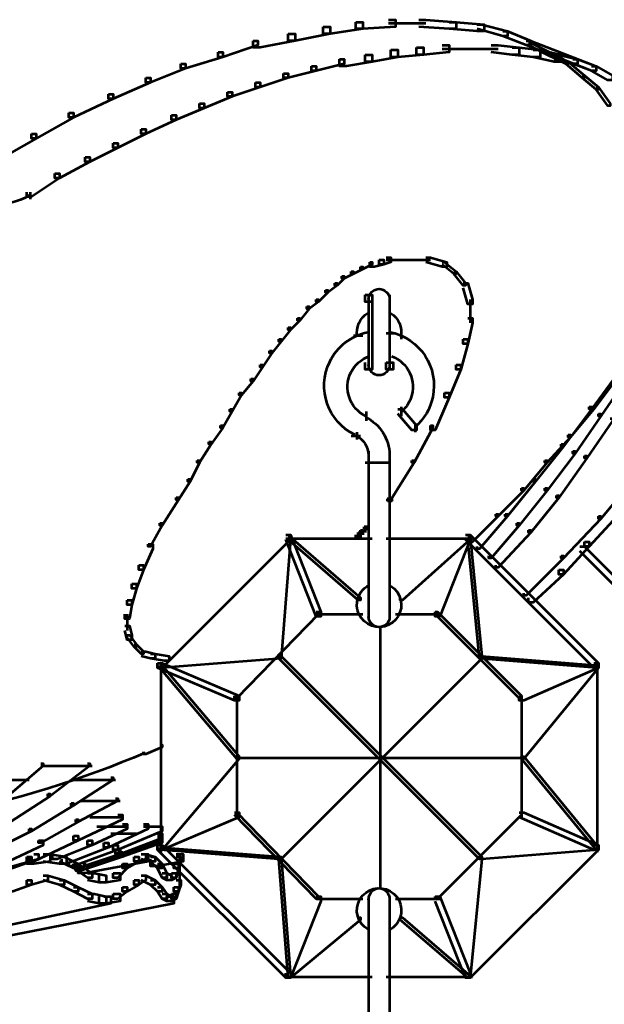
# Model space of a CAD drawing. Units: inches. Extents: x -1.2 to 12.8, y -8 to 16.2.
# Drawn here: x 2.1 to 2.9, y 1.6 to 3 of the extents above; entities that cross this region are included whole.
import ezdxf

# ---------------------------------------------------------------- set-up
doc = ezdxf.new("R2010")
doc.units = ezdxf.units.IN
doc.header["$MEASUREMENT"] = 0
doc.layers.add('Layer 1', color=7, linetype='Continuous')

# ---------------------------------------------------------------- blocks, each defined once
blk = doc.blocks.new('block 3')
at = {"layer": 'Layer 1', "color": 7, "lineweight": 53, "true_color": 0xffffff}
for points in [[(2.5934, 2.9978), (2.6033, 2.9978), (2.6033, 2.988), (2.5573, 2.9814), (2.5474, 2.9814), (2.5474, 2.9912)], [(2.6394, 3.0011), (2.6493, 3.0011), (2.6493, 2.9912), (2.6033, 2.988), (2.5934, 2.988), (2.5934, 2.9978)], [(2.6821, 3.0011), (2.692, 3.0011), (2.7347, 2.9978), (2.7347, 2.988), (2.7249, 2.988), (2.6821, 2.9912)], [(2.7249, 2.9978), (2.7347, 2.9978), (2.7742, 2.9945), (2.7742, 2.9847), (2.7643, 2.9847), (2.7249, 2.988)], [(2.5474, 2.9912), (2.5573, 2.9912), (2.5573, 2.9814), (2.508, 2.9715), (2.4982, 2.9715), (2.4982, 2.9814)], [(2.6394, 2.9962), (2.692, 2.9962)], [(2.7643, 2.9945), (2.7708, 2.9945), (2.807, 2.9847), (2.807, 2.9781), (2.8004, 2.9781), (2.7643, 2.988)], [(2.8004, 2.9847), (2.807, 2.9847), (2.8398, 2.9715), (2.8398, 2.965), (2.8333, 2.965), (2.8004, 2.9781)], [(2.4488, 2.9715), (2.4554, 2.9715), (2.4554, 2.965), (2.4061, 2.9485), (2.3996, 2.9485), (2.3996, 2.9551)], [(2.4982, 2.9814), (2.508, 2.9814), (2.508, 2.9715), (2.4587, 2.9617), (2.4488, 2.9617), (2.4488, 2.9715)], [(2.8333, 2.9715), (2.8398, 2.9715), (2.9319, 2.9354), (2.9319, 2.9288), (2.9253, 2.9288), (2.8333, 2.965)], [(2.6427, 2.9584), (2.6526, 2.9584), (2.6526, 2.9485), (2.6164, 2.9419), (2.6066, 2.9419), (2.6066, 2.9518)], [(2.6788, 2.9617), (2.6887, 2.9617), (2.6887, 2.9518), (2.6526, 2.9485), (2.6427, 2.9485), (2.6427, 2.9584)], [(2.715, 2.965), (2.7249, 2.965), (2.7249, 2.9551), (2.6887, 2.9518), (2.6788, 2.9518), (2.6788, 2.9617)], [(2.715, 2.9601), (2.761, 2.9601)], [(2.7512, 2.9601), (2.7939, 2.9601)], [(2.784, 2.965), (2.7939, 2.965), (2.8234, 2.9617), (2.8234, 2.9518), (2.8136, 2.9518), (2.784, 2.9551)], [(2.8136, 2.9617), (2.8234, 2.9617), (2.853, 2.9584), (2.853, 2.9485), (2.8431, 2.9485), (2.8136, 2.9518)], [(2.8366, 2.9683), (2.8398, 2.9683), (2.8661, 2.9551), (2.8661, 2.9518), (2.8629, 2.9518), (2.8366, 2.965)], [(2.8431, 2.9584), (2.853, 2.9584), (2.8826, 2.9518), (2.8826, 2.9419), (2.8727, 2.9419), (2.8431, 2.9485)], [(2.3996, 2.9551), (2.4061, 2.9551), (2.4061, 2.9485), (2.3536, 2.9321), (2.347, 2.9321), (2.347, 2.9387)], [(2.5704, 2.9453), (2.577, 2.9453), (2.577, 2.9387), (2.5376, 2.9288), (2.531, 2.9288), (2.531, 2.9354)], [(2.6066, 2.9518), (2.6164, 2.9518), (2.6164, 2.9419), (2.5803, 2.9354), (2.5704, 2.9354), (2.5704, 2.9453)], [(2.8629, 2.9551), (2.8661, 2.9551), (2.8924, 2.9419), (2.8924, 2.9387), (2.8891, 2.9387), (2.8629, 2.9518)], [(2.8727, 2.9518), (2.8793, 2.9518), (2.9056, 2.9453), (2.9056, 2.9387), (2.899, 2.9387), (2.8727, 2.9453)], [(2.8891, 2.9419), (2.8924, 2.9419), (2.9154, 2.9223), (2.9154, 2.919), (2.9121, 2.919), (2.8891, 2.9387)], [(2.899, 2.9453), (2.9056, 2.9453), (2.9319, 2.9354), (2.9319, 2.9288), (2.9253, 2.9288), (2.899, 2.9387)], [(2.347, 2.9387), (2.3536, 2.9387), (2.3536, 2.9321), (2.3043, 2.9124), (2.2977, 2.9124), (2.2977, 2.919)], [(2.531, 2.9354), (2.5376, 2.9354), (2.5376, 2.9288), (2.4982, 2.919), (2.4916, 2.919), (2.4916, 2.9255)], [(2.9253, 2.9354), (2.9319, 2.9354), (2.9548, 2.9223), (2.9548, 2.9157), (2.9483, 2.9157), (2.9253, 2.9288)], [(2.2977, 2.919), (2.3043, 2.919), (2.3043, 2.9124), (2.2517, 2.8894), (2.2451, 2.8894), (2.2451, 2.896)], [(2.4916, 2.9255), (2.4982, 2.9255), (2.4982, 2.919), (2.4587, 2.9058), (2.4521, 2.9058), (2.4521, 2.9124)], [(2.9121, 2.9223), (2.9154, 2.9223), (2.9351, 2.9058), (2.9351, 2.9025), (2.9319, 2.9025), (2.9121, 2.919)], [(2.4521, 2.9124), (2.4587, 2.9124), (2.4587, 2.9058), (2.4193, 2.8927), (2.4127, 2.8927), (2.4127, 2.8992)], [(2.9319, 2.9058), (2.9351, 2.9058), (2.9516, 2.8828), (2.9516, 2.8795), (2.9483, 2.8795), (2.9319, 2.9025)], [(2.2451, 2.896), (2.2517, 2.896), (2.2517, 2.8894), (2.1958, 2.8631), (2.1893, 2.8631), (2.1893, 2.8697)], [(2.4127, 2.8992), (2.4193, 2.8992), (2.4193, 2.8927), (2.3798, 2.8762), (2.3733, 2.8762), (2.3733, 2.8828)], [(2.3733, 2.8828), (2.3798, 2.8828), (2.3798, 2.8762), (2.3404, 2.8598), (2.3339, 2.8598), (2.3339, 2.8664)], [(2.1893, 2.8697), (2.1958, 2.8697), (2.1958, 2.8631), (2.1433, 2.8336), (2.1367, 2.8336), (2.1367, 2.8401)], [(2.3339, 2.8664), (2.3404, 2.8664), (2.3404, 2.8598), (2.2977, 2.8401), (2.2911, 2.8401), (2.2911, 2.8467)], [(2.2911, 2.8467), (2.2977, 2.8467), (2.2977, 2.8401), (2.2583, 2.8204), (2.2517, 2.8204), (2.2517, 2.8269)], [(2.1367, 2.8401), (2.1433, 2.8401), (2.1433, 2.8336), (2.0907, 2.8039), (2.0841, 2.8039), (2.0841, 2.8106)], [(2.2517, 2.8269), (2.2583, 2.8269), (2.2583, 2.8204), (2.2189, 2.8007), (2.2123, 2.8007), (2.2123, 2.8073)], [(2.2123, 2.8073), (2.2189, 2.8073), (2.2189, 2.8007), (2.1762, 2.7777), (2.1696, 2.7777), (2.1696, 2.7842)], [(2.1696, 2.7842), (2.1762, 2.7842), (2.1762, 2.7777), (2.1367, 2.7514), (2.1302, 2.7514), (2.1302, 2.758)], [(2.1351, 2.758), (2.1351, 2.7481)], [(2.6361, 2.6659), (2.6427, 2.6659), (2.6427, 2.6594), (2.6328, 2.6561), (2.6263, 2.6561), (2.6263, 2.6627)], [(2.692, 2.6659), (2.6986, 2.6659), (2.7216, 2.6594), (2.7216, 2.6529), (2.715, 2.6529), (2.692, 2.6594)], [(2.6, 2.6529), (2.6033, 2.6529), (2.6033, 2.6496), (2.5901, 2.6429), (2.5869, 2.6429), (2.5869, 2.6462)], [(2.6131, 2.6594), (2.6164, 2.6594), (2.6164, 2.6561), (2.6033, 2.6496), (2.6, 2.6496), (2.6, 2.6529)], [(2.6263, 2.6627), (2.6328, 2.6627), (2.6328, 2.6561), (2.6197, 2.6529), (2.6131, 2.6529), (2.6131, 2.6594)], [(2.6361, 2.6627), (2.6558, 2.6627)], [(2.6493, 2.6627), (2.669, 2.6627)], [(2.6624, 2.6627), (2.6986, 2.6627)], [(2.715, 2.6594), (2.7183, 2.6594), (2.7347, 2.6462), (2.7347, 2.6429), (2.7314, 2.6429), (2.715, 2.6561)], [(2.5737, 2.6397), (2.577, 2.6397), (2.577, 2.6364), (2.5671, 2.6266), (2.5638, 2.6266), (2.5638, 2.6299)], [(2.5869, 2.6462), (2.5901, 2.6462), (2.5901, 2.6429), (2.577, 2.6364), (2.5737, 2.6364), (2.5737, 2.6397)], [(2.7314, 2.6462), (2.7347, 2.6462), (2.7479, 2.6299), (2.7479, 2.6266), (2.7446, 2.6266), (2.7314, 2.6429)], [(2.5638, 2.6299), (2.5671, 2.6299), (2.5671, 2.6266), (2.554, 2.6167), (2.5507, 2.6167), (2.5507, 2.62)], [(2.7446, 2.6299), (2.7512, 2.6299), (2.7577, 2.6068), (2.7577, 2.6002), (2.7512, 2.6002), (2.7446, 2.6232)], [(2.5507, 2.62), (2.554, 2.62), (2.554, 2.6167), (2.5408, 2.6035), (2.5376, 2.6035), (2.5376, 2.6068)], [(2.6066, 2.6133), (2.6164, 2.6133), (2.6164, 2.6035), (2.6164, 2.5082), (2.6066, 2.5082), (2.6066, 2.5181)], [(2.6066, 2.6133), (2.6164, 2.6133), (2.6164, 2.6035), (2.6066, 2.6035), (2.6066, 2.6133)], [(2.6115, 2.6101), (2.6115, 2.5116)], [(2.6411, 2.6133), (2.6411, 2.5082)], [(2.6411, 2.6133), (2.6411, 2.6035)], [(2.6411, 2.6101), (2.6411, 2.5116)], [(2.5244, 2.597), (2.5277, 2.597), (2.5277, 2.5937), (2.5146, 2.5773), (2.5113, 2.5773), (2.5113, 2.5805)], [(2.5376, 2.6068), (2.5408, 2.6068), (2.5408, 2.6035), (2.5277, 2.5937), (2.5244, 2.5937), (2.5244, 2.597)], [(2.7544, 2.6068), (2.7544, 2.574)], [(2.6115, 2.5937), (2.6115, 2.5838)], [(2.6411, 2.5937), (2.6411, 2.5838)], [(2.4982, 2.5674), (2.5014, 2.5674), (2.5014, 2.5641), (2.4883, 2.5477), (2.485, 2.5477), (2.485, 2.551)], [(2.5113, 2.5805), (2.5146, 2.5805), (2.5146, 2.5773), (2.5014, 2.5641), (2.4982, 2.5641), (2.4982, 2.5674)], [(2.7512, 2.5805), (2.7577, 2.5805), (2.7577, 2.574), (2.7512, 2.5445), (2.7446, 2.5445), (2.7446, 2.551)], [(2.5901, 2.5559), (2.6033, 2.5559)], [(2.6115, 2.5641), (2.6115, 2.5542)], [(2.6361, 2.5592), (2.6493, 2.5592)], [(2.6575, 2.5608), (2.6575, 2.551)], [(2.485, 2.551), (2.4883, 2.551), (2.4883, 2.5477), (2.4751, 2.5313), (2.4719, 2.5313), (2.4719, 2.5345)], [(2.6411, 2.5411), (2.6411, 2.5313)], [(2.6411, 2.5411), (2.6411, 2.5313)], [(2.7446, 2.551), (2.7512, 2.551), (2.7512, 2.5445), (2.7413, 2.5082), (2.7347, 2.5082), (2.7347, 2.5148)], [(2.4719, 2.5345), (2.4751, 2.5345), (2.4751, 2.5313), (2.462, 2.5116), (2.4587, 2.5116), (2.4587, 2.5148)], [(2.6115, 2.5313), (2.6115, 2.5213)], [(2.6411, 2.5313), (2.6411, 2.5213)], [(2.4587, 2.5148), (2.462, 2.5148), (2.462, 2.5116), (2.4488, 2.4918), (2.4455, 2.4918), (2.4455, 2.4951)], [(2.6115, 2.5181), (2.6115, 2.5082)], [(2.6361, 2.5181), (2.646, 2.5181), (2.646, 2.5082), (2.6361, 2.5082), (2.6361, 2.5181)], [(2.7347, 2.5148), (2.7413, 2.5148), (2.7413, 2.5082), (2.7249, 2.4688), (2.7183, 2.4688), (2.7183, 2.4754)], [(2.9582, 2.5049), (2.9614, 2.5049), (2.9614, 2.5017), (2.9253, 2.4524), (2.922, 2.4524), (2.922, 2.4557)], [(2.9712, 2.4984), (2.9746, 2.4984), (2.9746, 2.4951), (2.9384, 2.4425), (2.9351, 2.4425), (2.9351, 2.4458)], [(2.4455, 2.4951), (2.4488, 2.4951), (2.4488, 2.4918), (2.4324, 2.4721), (2.4291, 2.4721), (2.4291, 2.4754)], [(2.9548, 2.4951), (2.9582, 2.4951), (2.9582, 2.4918), (2.9285, 2.4524), (2.9253, 2.4524), (2.9253, 2.4557)], [(2.4291, 2.4754), (2.4324, 2.4754), (2.4324, 2.4721), (2.4193, 2.4491), (2.416, 2.4491), (2.416, 2.4524)], [(2.7183, 2.4754), (2.7249, 2.4754), (2.7249, 2.4688), (2.7051, 2.4228), (2.6986, 2.4228), (2.6986, 2.4294)], [(2.416, 2.4524), (2.4193, 2.4524), (2.4193, 2.4491), (2.4061, 2.4261), (2.4029, 2.4261), (2.4029, 2.4294)], [(2.6082, 2.4491), (2.6082, 2.4393)], [(2.6082, 2.4491), (2.6082, 2.436)], [(2.6526, 2.4524), (2.6591, 2.4524), (2.6788, 2.4294), (2.6788, 2.4228), (2.6723, 2.4228), (2.6526, 2.4458)], [(2.6575, 2.4557), (2.6575, 2.4425)], [(2.922, 2.4557), (2.9253, 2.4557), (2.9253, 2.4524), (2.8858, 2.3998), (2.8826, 2.3998), (2.8826, 2.4031)], [(2.9253, 2.4557), (2.9285, 2.4557), (2.9285, 2.4524), (2.8957, 2.4129), (2.8924, 2.4129), (2.8924, 2.4163)], [(2.9351, 2.4458), (2.9384, 2.4458), (2.9384, 2.4425), (2.9023, 2.3899), (2.899, 2.3899), (2.899, 2.3932)], [(2.4029, 2.4294), (2.4061, 2.4294), (2.4061, 2.4261), (2.3897, 2.4031), (2.3865, 2.4031), (2.3865, 2.4064)], [(2.6986, 2.4294), (2.7019, 2.4294), (2.7019, 2.4261), (2.6755, 2.3769), (2.6723, 2.3769), (2.6723, 2.3801)], [(2.6772, 2.4327), (2.6772, 2.4196)], [(2.9516, 2.4393), (2.9548, 2.4393), (2.9548, 2.436), (2.9187, 2.3834), (2.9154, 2.3834), (2.9154, 2.3867)], [(2.5869, 2.4146), (2.6, 2.4146)], [(2.5951, 2.4196), (2.5951, 2.4097)], [(2.8924, 2.4163), (2.8957, 2.4163), (2.8957, 2.4129), (2.8629, 2.3769), (2.8596, 2.3769), (2.8596, 2.3801)], [(2.3865, 2.4064), (2.3897, 2.4064), (2.3897, 2.4031), (2.3733, 2.3769), (2.37, 2.3769), (2.37, 2.3801)], [(2.8826, 2.4031), (2.8858, 2.4031), (2.8858, 2.3998), (2.8464, 2.3505), (2.8431, 2.3505), (2.8431, 2.3538)], [(2.6115, 2.3932), (2.6115, 2.3834)], [(2.6115, 2.3932), (2.6115, 2.1567)], [(2.6411, 2.3932), (2.6411, 2.3834)], [(2.6411, 2.3932), (2.6411, 2.1567)], [(2.899, 2.3932), (2.9023, 2.3932), (2.9023, 2.3899), (2.8629, 2.3374), (2.8596, 2.3374), (2.8596, 2.3407)], [(2.9154, 2.3867), (2.9187, 2.3867), (2.9187, 2.3834), (2.8793, 2.3275), (2.876, 2.3275), (2.876, 2.3308)], [(2.37, 2.3801), (2.3733, 2.3801), (2.3733, 2.3769), (2.3602, 2.3505), (2.3568, 2.3505), (2.3568, 2.3538)], [(2.6066, 2.3769), (2.6427, 2.3769)], [(2.6723, 2.3801), (2.6755, 2.3801), (2.6755, 2.3769), (2.6427, 2.3243), (2.6394, 2.3243), (2.6394, 2.3276)], [(2.8596, 2.3801), (2.8629, 2.3801), (2.8629, 2.3769), (2.83, 2.3374), (2.8267, 2.3374), (2.8267, 2.3407)], [(2.9844, 2.3604), (2.9877, 2.3604), (2.9877, 2.3571), (2.9384, 2.2979), (2.9351, 2.2979), (2.9351, 2.3013)], [(2.3568, 2.3538), (2.3602, 2.3538), (2.3602, 2.3505), (2.3437, 2.3243), (2.3404, 2.3243), (2.3404, 2.3276)], [(2.8431, 2.3538), (2.8464, 2.3538), (2.8464, 2.3505), (2.807, 2.3013), (2.8037, 2.3013), (2.8037, 2.3045)], [(2.8267, 2.3407), (2.83, 2.3407), (2.83, 2.3374), (2.7939, 2.3013), (2.7905, 2.3013), (2.7905, 2.3045)], [(2.8596, 2.3407), (2.8629, 2.3407), (2.8629, 2.3374), (2.8234, 2.2881), (2.8201, 2.2881), (2.8201, 2.2914)], [(2.3404, 2.3276), (2.3437, 2.3276), (2.3437, 2.3243), (2.3207, 2.2881), (2.3174, 2.2881), (2.3174, 2.2914)], [(2.6361, 2.3243), (2.646, 2.3243)], [(2.6394, 2.3276), (2.6394, 2.321)], [(2.6394, 2.3276), (2.6394, 2.321)], [(2.6394, 2.3276), (2.6394, 2.321)], [(2.6394, 2.3276), (2.6394, 2.321)], [(2.6394, 2.3276), (2.6394, 2.321)], [(2.6394, 2.3276), (2.6394, 2.321)], [(2.6394, 2.3276), (2.6394, 2.321)], [(2.6394, 2.3276), (2.6394, 2.321)], [(2.6427, 2.3276), (2.6427, 2.321)], [(2.6427, 2.3276), (2.6427, 2.321)], [(2.6427, 2.3276), (2.6427, 2.321)], [(2.876, 2.3308), (2.8793, 2.3308), (2.8793, 2.3275), (2.8398, 2.2783), (2.8366, 2.2783), (2.8366, 2.2815)], [(2.7905, 2.3045), (2.7939, 2.3045), (2.7939, 2.3013), (2.7577, 2.2651), (2.7544, 2.2651), (2.7544, 2.2684)], [(2.8037, 2.3045), (2.807, 2.3045), (2.807, 2.3013), (2.7676, 2.2552), (2.7643, 2.2552), (2.7643, 2.2586)], [(2.9548, 2.3078), (2.9614, 2.3078), (2.9614, 2.3013), (2.922, 2.2586), (2.9154, 2.2586), (2.9154, 2.2651)], [(2.3174, 2.2914), (2.3207, 2.2914), (2.3207, 2.2881), (2.3043, 2.2586), (2.301, 2.2586), (2.301, 2.2618)], [(2.8201, 2.2914), (2.8234, 2.2914), (2.8234, 2.2881), (2.784, 2.2421), (2.7807, 2.2421), (2.7807, 2.2454)], [(2.9351, 2.3013), (2.9384, 2.3013), (2.9384, 2.2979), (2.8858, 2.2421), (2.8826, 2.2421), (2.8826, 2.2454)], [(2.5967, 2.2783), (2.6, 2.2783), (2.6, 2.275), (2.5967, 2.2717), (2.5934, 2.2717), (2.5934, 2.275)], [(2.6, 2.2815), (2.6033, 2.2815), (2.6033, 2.2783), (2.6, 2.275), (2.5967, 2.275), (2.5967, 2.2783)], [(2.6033, 2.2848), (2.6066, 2.2848), (2.6066, 2.2815), (2.6033, 2.2783), (2.6, 2.2783), (2.6, 2.2815)], [(2.6, 2.2783), (2.6, 2.2717)], [(2.6033, 2.2848), (2.6131, 2.2848)], [(2.6033, 2.2816), (2.6033, 2.275)], [(2.6033, 2.2816), (2.6033, 2.275)], [(2.6066, 2.2881), (2.6066, 2.2783)], [(2.6066, 2.2848), (2.6066, 2.2783)], [(2.6099, 2.2881), (2.6099, 2.2816)], [(2.8366, 2.2815), (2.8398, 2.2815), (2.8398, 2.2783), (2.7939, 2.2289), (2.7905, 2.2289), (2.7905, 2.2322)], [(2.301, 2.2618), (2.3076, 2.2618), (2.3076, 2.2552), (2.2944, 2.2257), (2.2878, 2.2257), (2.2878, 2.2322)], [(2.4949, 2.275), (2.5014, 2.275), (2.5014, 2.2684), (2.3207, 2.0876), (2.3141, 2.0876), (2.3141, 2.0942)], [(2.4982, 2.2717), (2.5014, 2.2717), (2.5014, 2.2684), (2.4883, 2.1008), (2.485, 2.1008), (2.485, 2.1041)], [(2.4949, 2.275), (2.5014, 2.275), (2.5441, 2.1665), (2.5441, 2.16), (2.5376, 2.16), (2.4949, 2.2684)], [(2.4949, 2.2701), (2.6164, 2.2701)], [(2.4982, 2.2717), (2.5014, 2.2717), (2.6, 2.1863), (2.6, 2.183), (2.5967, 2.183), (2.4982, 2.2684)], [(2.5967, 2.275), (2.5967, 2.2684)], [(2.5967, 2.275), (2.5967, 2.2684)], [(2.6361, 2.2701), (2.7577, 2.2701)], [(2.7512, 2.2717), (2.7544, 2.2717), (2.7544, 2.2684), (2.6591, 2.183), (2.6558, 2.183), (2.6558, 2.1863)], [(2.7479, 2.275), (2.7544, 2.275), (2.7544, 2.2684), (2.7117, 2.16), (2.7051, 2.16), (2.7051, 2.1665)], [(2.7479, 2.275), (2.7544, 2.275), (2.9351, 2.0942), (2.9351, 2.0876), (2.9285, 2.0876), (2.7479, 2.2684)], [(2.7512, 2.2717), (2.7544, 2.2717), (2.7708, 2.1041), (2.7708, 2.1008), (2.7676, 2.1008), (2.7512, 2.2684)], [(2.9154, 2.2651), (2.922, 2.2651), (2.922, 2.2586), (2.8858, 2.2192), (2.8793, 2.2192), (2.8793, 2.2257)], [(2.9089, 2.2586), (2.9154, 2.2586), (2.9779, 2.1961), (2.9779, 2.1895), (2.9713, 2.1895), (2.9089, 2.2519)], [(2.8826, 2.2454), (2.8858, 2.2454), (2.8858, 2.2421), (2.8333, 2.1895), (2.83, 2.1895), (2.83, 2.1928)], [(2.2878, 2.2322), (2.2944, 2.2322), (2.2944, 2.2257), (2.2846, 2.1994), (2.278, 2.1994), (2.278, 2.206)], [(2.8793, 2.2257), (2.8858, 2.2257), (2.8858, 2.2192), (2.8431, 2.1797), (2.8366, 2.1797), (2.8366, 2.1863)], [(2.6115, 2.2092), (2.6115, 2.1994)], [(2.6411, 2.2092), (2.6411, 2.1994)], [(2.278, 2.206), (2.2846, 2.206), (2.2846, 2.1994), (2.278, 2.1764), (2.2714, 2.1764), (2.2714, 2.183)], [(2.2714, 2.183), (2.278, 2.183), (2.278, 2.1764), (2.2747, 2.1567), (2.2681, 2.1567), (2.2681, 2.1633)], [(2.5376, 2.1665), (2.5408, 2.1665), (2.5408, 2.1633), (2.4258, 2.0449), (2.4226, 2.0449), (2.4226, 2.0482)], [(2.6115, 2.1665), (2.6115, 2.1567)], [(2.6411, 2.1665), (2.6411, 2.1567)], [(2.7051, 2.1665), (2.7084, 2.1665), (2.8267, 2.0482), (2.8267, 2.0449), (2.8234, 2.0449), (2.7051, 2.1633)], [(2.2714, 2.1633), (2.2714, 2.1402)], [(2.5376, 2.1633), (2.6033, 2.1633)], [(2.6493, 2.1633), (2.7117, 2.1633)], [(2.2681, 2.1468), (2.2747, 2.1468), (2.278, 2.1337), (2.278, 2.1271), (2.2714, 2.1271), (2.2681, 2.1402)], [(2.6279, 2.1468), (2.6279, 1.7755)], [(2.2714, 2.1337), (2.2747, 2.1337), (2.2846, 2.1206), (2.2846, 2.1173), (2.2813, 2.1173), (2.2714, 2.1304)], [(2.2813, 2.1206), (2.2846, 2.1206), (2.2944, 2.1107), (2.2944, 2.1074), (2.2911, 2.1074), (2.2813, 2.1173)], [(2.2911, 2.1107), (2.2977, 2.1107), (2.3109, 2.1074), (2.3109, 2.1008), (2.3043, 2.1008), (2.2911, 2.1041)], [(2.3043, 2.1074), (2.3109, 2.1074), (2.3306, 2.1041), (2.3306, 2.0975), (2.324, 2.0975), (2.3043, 2.1008)], [(2.485, 2.1041), (2.4883, 2.1041), (2.4883, 2.1008), (2.3207, 2.0876), (2.3174, 2.0876), (2.3174, 2.0909)], [(2.485, 2.1041), (2.4883, 2.1041), (2.7708, 1.8215), (2.7708, 1.8183), (2.7676, 1.8183), (2.485, 2.1008)], [(2.7676, 2.1041), (2.7708, 2.1041), (2.7708, 2.1008), (2.4883, 1.8183), (2.485, 1.8183), (2.485, 1.8215)], [(2.7676, 2.1041), (2.7708, 2.1041), (2.9351, 2.0909), (2.9351, 2.0876), (2.9319, 2.0876), (2.7676, 2.1008)], [(2.3141, 2.0942), (2.3207, 2.0942), (2.4291, 2.0482), (2.4291, 2.0417), (2.4226, 2.0417), (2.3141, 2.0876)], [(2.3174, 2.0909), (2.3207, 2.0909), (2.4291, 1.9629), (2.4291, 1.9595), (2.4258, 1.9595), (2.3174, 2.0876)], [(2.3191, 2.0942), (2.3191, 1.8281)], [(2.9285, 2.0942), (2.9351, 2.0942), (2.9351, 2.0876), (2.83, 2.0417), (2.8234, 2.0417), (2.8234, 2.0482)], [(2.9319, 2.0909), (2.9351, 2.0909), (2.9351, 2.0876), (2.83, 1.9595), (2.8267, 1.9595), (2.8267, 1.9629)], [(2.9335, 2.0942), (2.9335, 1.8281)], [(2.4258, 2.0482), (2.4258, 1.8774)], [(2.8267, 2.0482), (2.8267, 1.8774)], [(2.3174, 1.9792), (2.3207, 1.9792), (2.3207, 1.976), (2.2977, 1.9661), (2.2944, 1.9661), (2.2944, 1.9694)], [(2.4258, 1.9629), (2.4291, 1.9629), (2.4291, 1.9595), (2.3207, 1.8314), (2.3174, 1.8314), (2.3174, 1.8346)], [(2.4258, 1.9611), (2.83, 1.9611)], [(2.8267, 1.9629), (2.83, 1.9629), (2.9351, 1.8346), (2.9351, 1.8314), (2.9319, 1.8314), (2.8267, 1.9595)], [(2.1499, 1.953), (2.1531, 1.953), (2.1531, 1.9497), (2.1071, 1.9103), (2.1039, 1.9103), (2.1039, 1.9136)], [(2.1499, 1.9497), (2.2221, 1.9497)], [(2.2155, 1.953), (2.2189, 1.953), (2.2189, 1.9497), (2.163, 1.907), (2.1597, 1.907), (2.1597, 1.9103)], [(2.0612, 1.9299), (2.1334, 1.9299)], [(2.2484, 1.9333), (2.2517, 1.9333), (2.2517, 1.9299), (2.1958, 1.8938), (2.1926, 1.8938), (2.1926, 1.8971)], [(2.1926, 1.9299), (2.255, 1.9299)], [(2.1597, 1.9103), (2.163, 1.9103), (2.163, 1.907), (2.1071, 1.8708), (2.1039, 1.8708), (2.1039, 1.8741)], [(2.255, 1.9037), (2.2583, 1.9037), (2.2583, 1.9004), (2.2024, 1.8708), (2.1992, 1.8708), (2.1992, 1.8741)], [(2.1926, 1.8971), (2.1958, 1.8971), (2.1958, 1.8938), (2.1367, 1.8577), (2.1334, 1.8577), (2.1334, 1.861)], [(2.2057, 1.9004), (2.2616, 1.9004)], [(2.1992, 1.8741), (2.2024, 1.8741), (2.2024, 1.8708), (2.1499, 1.8412), (2.1466, 1.8412), (2.1466, 1.8446)], [(2.2583, 1.8807), (2.2648, 1.8807), (2.2648, 1.8741), (2.2024, 1.8446), (2.1958, 1.8446), (2.1958, 1.8511)], [(2.2189, 1.8774), (2.2648, 1.8774)], [(2.4226, 1.884), (2.4291, 1.884), (2.4291, 1.8774), (2.3207, 1.8314), (2.3141, 1.8314), (2.3141, 1.8379)], [(2.4226, 1.884), (2.4258, 1.884), (2.5408, 1.7657), (2.5408, 1.7624), (2.5376, 1.7624), (2.4226, 1.8807)], [(2.8234, 1.884), (2.8267, 1.884), (2.8267, 1.8807), (2.7084, 1.7624), (2.7051, 1.7624), (2.7051, 1.7657)], [(2.8234, 1.884), (2.83, 1.884), (2.9351, 1.8379), (2.9351, 1.8314), (2.9285, 1.8314), (2.8234, 1.8774)], [(2.1334, 1.861), (2.1367, 1.861), (2.1367, 1.8577), (2.0776, 1.8281), (2.0743, 1.8281), (2.0743, 1.8314)], [(2.2648, 1.8676), (2.2714, 1.8676), (2.2714, 1.861), (2.2221, 1.8379), (2.2155, 1.8379), (2.2155, 1.8446)], [(2.2287, 1.8643), (2.2714, 1.8643)], [(2.2944, 1.8676), (2.301, 1.8676), (2.301, 1.861), (2.2451, 1.8346), (2.2386, 1.8346), (2.2386, 1.8412)], [(2.3141, 1.8643), (2.3207, 1.8643), (2.3207, 1.8577), (2.2583, 1.8314), (2.2517, 1.8314), (2.2517, 1.8379)], [(2.2944, 1.8643), (2.3207, 1.8643)], [(2.1958, 1.8511), (2.2024, 1.8511), (2.2024, 1.8446), (2.14, 1.815), (2.1334, 1.815), (2.1334, 1.8215)], [(2.2484, 1.8544), (2.2846, 1.8544)], [(2.3141, 1.8544), (2.3207, 1.8544), (2.3207, 1.8478), (2.2616, 1.8249), (2.255, 1.8249), (2.255, 1.8314)], [(2.3141, 1.8511), (2.3207, 1.8511), (2.3207, 1.8446), (2.2648, 1.8215), (2.2583, 1.8215), (2.2583, 1.8281)], [(2.3141, 1.8478), (2.3207, 1.8478), (2.3207, 1.8412), (2.2648, 1.8215), (2.2583, 1.8215), (2.2583, 1.8281)], [(2.3174, 1.8478), (2.3174, 1.8412)], [(2.1466, 1.8446), (2.1531, 1.8446), (2.1531, 1.8379), (2.0973, 1.8117), (2.0907, 1.8117), (2.0907, 1.8183)], [(2.2155, 1.8446), (2.2221, 1.8446), (2.2221, 1.8379), (2.1729, 1.8183), (2.1663, 1.8183), (2.1663, 1.8249)], [(2.2386, 1.8412), (2.2451, 1.8412), (2.2451, 1.8346), (2.186, 1.8117), (2.1794, 1.8117), (2.1794, 1.8183)], [(2.2517, 1.8379), (2.2583, 1.8379), (2.2583, 1.8314), (2.1958, 1.8084), (2.1893, 1.8084), (2.1893, 1.815)], [(2.3141, 1.8379), (2.3207, 1.8379), (2.5014, 1.6573), (2.5014, 1.6507), (2.4949, 1.6507), (2.3141, 1.8314)], [(2.3174, 1.8346), (2.3207, 1.8346), (2.4883, 1.8215), (2.4883, 1.8183), (2.485, 1.8183), (2.3174, 1.8314)], [(2.9285, 1.8379), (2.9351, 1.8379), (2.9351, 1.8314), (2.7544, 1.6507), (2.7479, 1.6507), (2.7479, 1.6573)], [(2.9319, 1.8346), (2.9351, 1.8346), (2.9351, 1.8314), (2.7708, 1.8183), (2.7676, 1.8183), (2.7676, 1.8215)], [(2.14, 1.8249), (2.1466, 1.8249), (2.1466, 1.8183), (2.0414, 1.7887), (2.0349, 1.7887), (2.0349, 1.7952)], [(2.1302, 1.8215), (2.1367, 1.8215), (2.1367, 1.815), (2.1104, 1.8052), (2.1039, 1.8052), (2.1039, 1.8117)], [(2.1531, 1.8249), (2.163, 1.8249), (2.163, 1.815), (2.14, 1.8117), (2.1302, 1.8117), (2.1302, 1.8215)], [(2.1531, 1.8249), (2.163, 1.8249), (2.186, 1.8215), (2.186, 1.8117), (2.1762, 1.8117), (2.1531, 1.815)], [(2.1762, 1.8215), (2.1827, 1.8215), (2.2024, 1.8117), (2.2024, 1.8052), (2.1958, 1.8052), (2.1762, 1.815)], [(2.255, 1.8314), (2.2616, 1.8314), (2.2616, 1.8249), (2.2024, 1.8052), (2.1958, 1.8052), (2.1958, 1.8117)], [(2.2583, 1.8281), (2.2648, 1.8281), (2.2648, 1.8215), (2.2057, 1.8018), (2.1992, 1.8018), (2.1992, 1.8084)], [(2.2583, 1.8281), (2.2648, 1.8281), (2.2648, 1.8215), (2.2057, 1.8018), (2.1992, 1.8018), (2.1992, 1.8084)], [(2.2911, 1.8249), (2.301, 1.8249), (2.301, 1.815), (2.2123, 1.7985), (2.2024, 1.7985), (2.2024, 1.8084)], [(2.2813, 1.8215), (2.2878, 1.8215), (2.2878, 1.815), (2.2714, 1.8052), (2.2648, 1.8052), (2.2648, 1.8117)], [(2.2911, 1.8249), (2.2977, 1.8249), (2.2977, 1.8183), (2.2878, 1.815), (2.2813, 1.815), (2.2813, 1.8215)], [(2.2911, 1.8249), (2.2977, 1.8249), (2.3109, 1.8215), (2.3109, 1.815), (2.3043, 1.815), (2.2911, 1.8183)], [(2.3404, 1.8249), (2.3503, 1.8249), (2.3503, 1.815), (2.3141, 1.8084), (2.3043, 1.8084), (2.3043, 1.8183)], [(2.3043, 1.8215), (2.3109, 1.8215), (2.3207, 1.8117), (2.3207, 1.8052), (2.3141, 1.8052), (2.3043, 1.815)], [(2.3404, 1.8215), (2.347, 1.8215), (2.347, 1.815), (2.3437, 1.8052), (2.3371, 1.8052), (2.3371, 1.8117)], [(2.3454, 1.8249), (2.3454, 1.7854)], [(2.3454, 1.8249), (2.3454, 1.8117)], [(2.3454, 1.8249), (2.3454, 1.815)], [(2.3454, 1.8249), (2.3454, 1.8084)], [(2.485, 1.8215), (2.4883, 1.8215), (2.5014, 1.6539), (2.5014, 1.6507), (2.4982, 1.6507), (2.485, 1.8183)], [(2.7676, 1.8215), (2.7708, 1.8215), (2.7708, 1.8183), (2.7544, 1.6507), (2.7512, 1.6507), (2.7512, 1.6539)], [(2.1958, 1.8117), (2.2024, 1.8117), (2.2221, 1.7985), (2.2221, 1.792), (2.2155, 1.792), (2.1958, 1.8052)], [(2.209, 1.8117), (2.2123, 1.8117), (2.2123, 1.8084), (2.2057, 1.8052), (2.2024, 1.8052), (2.2024, 1.8084)], [(2.2648, 1.8117), (2.2714, 1.8117), (2.2714, 1.8052), (2.2583, 1.792), (2.2517, 1.792), (2.2517, 1.7985)], [(2.3141, 1.8117), (2.3207, 1.8117), (2.3273, 1.7985), (2.3273, 1.792), (2.3207, 1.792), (2.3141, 1.8052)], [(2.3371, 1.8117), (2.3437, 1.8117), (2.3437, 1.8052), (2.3404, 1.792), (2.3339, 1.792), (2.3339, 1.7985)], [(2.1531, 1.7952), (2.1597, 1.7952), (2.1597, 1.7887), (2.1367, 1.782), (2.1302, 1.782), (2.1302, 1.7887)], [(2.1531, 1.7952), (2.1597, 1.7952), (2.1827, 1.7887), (2.1827, 1.782), (2.1762, 1.782), (2.1531, 1.7887)], [(2.2155, 1.7985), (2.2254, 1.7985), (2.2418, 1.7952), (2.2418, 1.7854), (2.232, 1.7854), (2.2155, 1.7887)], [(2.2517, 1.7985), (2.2616, 1.7985), (2.2616, 1.7887), (2.2418, 1.7854), (2.232, 1.7854), (2.232, 1.7952)], [(2.2911, 1.7952), (2.2977, 1.7952), (2.2977, 1.7887), (2.2878, 1.782), (2.2813, 1.782), (2.2813, 1.7887)], [(2.2911, 1.7952), (2.2977, 1.7952), (2.3109, 1.7887), (2.3109, 1.782), (2.3043, 1.782), (2.2911, 1.7887)], [(2.3207, 1.7985), (2.3273, 1.7985), (2.3339, 1.7952), (2.3339, 1.7887), (2.3273, 1.7887), (2.3207, 1.792)], [(2.3339, 1.7985), (2.3404, 1.7985), (2.3404, 1.792), (2.3339, 1.7887), (2.3273, 1.7887), (2.3273, 1.7952)], [(2.3454, 1.7952), (2.3454, 1.7788)], [(2.3454, 1.7952), (2.3454, 1.782)], [(2.3454, 1.792), (2.3454, 1.7788)], [(2.1302, 1.7887), (2.1367, 1.7887), (2.1367, 1.782), (2.1104, 1.7723), (2.1039, 1.7723), (2.1039, 1.7788)], [(2.1762, 1.7887), (2.1827, 1.7887), (2.2024, 1.7788), (2.2024, 1.7723), (2.1958, 1.7723), (2.1762, 1.782)], [(2.1958, 1.7788), (2.2024, 1.7788), (2.2221, 1.769), (2.2221, 1.7624), (2.2155, 1.7624), (2.1958, 1.7723)], [(2.2648, 1.7788), (2.2714, 1.7788), (2.2714, 1.7723), (2.2583, 1.7624), (2.2517, 1.7624), (2.2517, 1.769)], [(2.2813, 1.7887), (2.2878, 1.7887), (2.2878, 1.782), (2.2714, 1.7723), (2.2648, 1.7723), (2.2648, 1.7788)], [(2.3043, 1.7887), (2.3109, 1.7887), (2.3207, 1.7788), (2.3207, 1.7723), (2.3141, 1.7723), (2.3043, 1.782)], [(2.3141, 1.7788), (2.3207, 1.7788), (2.3273, 1.769), (2.3273, 1.7624), (2.3207, 1.7624), (2.3141, 1.7723)], [(2.3371, 1.7788), (2.3437, 1.7788), (2.3437, 1.7723), (2.3404, 1.7624), (2.3339, 1.7624), (2.3339, 1.769)], [(2.3404, 1.7887), (2.347, 1.7887), (2.347, 1.782), (2.3437, 1.7723), (2.3371, 1.7723), (2.3371, 1.7788)], [(2.2386, 1.7657), (2.2484, 1.7657), (2.2484, 1.7558), (1.6668, 1.631), (1.657, 1.631), (1.657, 1.6409)], [(2.3273, 1.7657), (2.3371, 1.7657), (2.3371, 1.7558), (1.703, 1.631), (1.6931, 1.631), (1.6931, 1.6409)], [(2.2155, 1.769), (2.2254, 1.769), (2.2418, 1.7657), (2.2418, 1.7558), (2.232, 1.7558), (2.2155, 1.7591)], [(2.2517, 1.769), (2.2616, 1.769), (2.2616, 1.7591), (2.2418, 1.7558), (2.232, 1.7558), (2.232, 1.7657)], [(2.3207, 1.769), (2.3273, 1.769), (2.3339, 1.7657), (2.3339, 1.7591), (2.3273, 1.7591), (2.3207, 1.7624)], [(2.3339, 1.769), (2.3404, 1.769), (2.3404, 1.7624), (2.3339, 1.7591), (2.3273, 1.7591), (2.3273, 1.7657)], [(2.5376, 1.7657), (2.5441, 1.7657), (2.5441, 1.7591), (2.5014, 1.6507), (2.4949, 1.6507), (2.4949, 1.6573)], [(2.5376, 1.7624), (2.6033, 1.7624)], [(2.6115, 1.7657), (2.6115, 1.7558)], [(2.6115, 1.7657), (2.6115, 1.5554)], [(2.6411, 1.7657), (2.6411, 1.7558)], [(2.6411, 1.7657), (2.6411, 1.5554)], [(2.6493, 1.7624), (2.7117, 1.7624)], [(2.7051, 1.7657), (2.7117, 1.7657), (2.7544, 1.6573), (2.7544, 1.6507), (2.7479, 1.6507), (2.7051, 1.7591)], [(2.6115, 1.7493), (2.6115, 1.7393)], [(2.6115, 1.7493), (2.6115, 1.7393)], [(2.5967, 1.7361), (2.6, 1.7361), (2.6, 1.7328), (2.5014, 1.6507), (2.4982, 1.6507), (2.4982, 1.6539)], [(2.6558, 1.7361), (2.6591, 1.7361), (2.7544, 1.6539), (2.7544, 1.6507), (2.7512, 1.6507), (2.6558, 1.7328)], [(2.6115, 1.723), (2.6115, 1.7131)], [(2.6411, 1.723), (2.6411, 1.7131)], [(2.4949, 1.6523), (2.6164, 1.6523)], [(2.6361, 1.6523), (2.7577, 1.6523)]]:
    blk.add_lwpolyline(points, dxfattribs=at)
for points in [[(2.1341, 2.7537), (2.1007, 2.7337), (2.0586, 2.7355), (2.0271, 2.7584)], [(2.5958, 2.5543), (2.5929, 2.5675), (2.599, 2.5811), (2.6107, 2.5878)], [(2.6424, 2.5876), (2.6538, 2.5807), (2.6596, 2.5674), (2.6568, 2.5543)], [(2.6069, 2.4413), (2.6275, 2.4313), (2.6407, 2.4106), (2.6411, 2.3877)], [(2.594, 2.4148), (2.6045, 2.4096), (2.6113, 2.3989), (2.6115, 2.3872)], [(2.2971, 1.9679), (2.118, 1.8919), (1.9255, 1.8527), (1.7309, 1.8527)], [(2.3166, 1.844), (2.2827, 1.8303), (2.2483, 1.8178), (2.2135, 1.8065)]]:
    blk.add_open_spline(points, degree=3, dxfattribs=at)
for points, knots in [([(2.6115, 2.6071), (2.6117, 2.6152), (2.6184, 2.6218), (2.6265, 2.6216), (2.6345, 2.6215), (2.6409, 2.615), (2.6411, 2.6071)], [0, 0, 0, 0, 1, 1, 1, 2, 2, 2, 2]), ([(2.5924, 2.4159), (2.5541, 2.4345), (2.5382, 2.4808), (2.5569, 2.5191), (2.5673, 2.5405), (2.587, 2.5559), (2.6102, 2.5608)], [0, 0, 0, 0, 1, 1, 1, 2, 2, 2, 2]), ([(2.6423, 2.5608), (2.6841, 2.5519), (2.7107, 2.5109), (2.7018, 2.4692), (2.6983, 2.4528), (2.6896, 2.4379), (2.6769, 2.427)], [0, 0, 0, 0, 1, 1, 1, 2, 2, 2, 2]), ([(2.6077, 2.4423), (2.5849, 2.4534), (2.5755, 2.481), (2.5866, 2.5038), (2.5918, 2.5145), (2.601, 2.5227), (2.6122, 2.5268)], [0, 0, 0, 0, 1, 1, 1, 2, 2, 2, 2]), ([(2.6437, 2.5268), (2.6675, 2.5181), (2.6798, 2.4918), (2.6711, 2.4678), (2.6685, 2.4606), (2.664, 2.454), (2.6581, 2.4489)], [0, 0, 0, 0, 1, 1, 1, 2, 2, 2, 2]), ([(2.6411, 2.5148), (2.6411, 2.5066), (2.6344, 2.5), (2.6263, 2.5), (2.6181, 2.5), (2.6115, 2.5066), (2.6115, 2.5148), (2.6115, 2.5148), (2.6115, 2.5148), (2.6115, 2.5148)], [0, 0, 0, 0, 1, 1, 1, 2, 2, 2, 3, 3, 3, 3]), ([(2.6424, 2.2031), (2.6571, 2.1943), (2.6619, 2.1751), (2.653, 2.1603), (2.6442, 2.1456), (2.625, 2.1407), (2.6102, 2.1496), (2.5954, 2.1586), (2.5907, 2.1777), (2.5995, 2.1925), (2.6023, 2.197), (2.6061, 2.2008), (2.6107, 2.2034)], [0, 0, 0, 0, 1, 1, 1, 2, 2, 2, 3, 3, 3, 4, 4, 4, 4]), ([(2.6411, 2.1597), (2.6409, 2.1515), (2.6342, 2.145), (2.626, 2.1452), (2.6181, 2.1453), (2.6117, 2.1518), (2.6115, 2.1597)], [0, 0, 0, 0, 1, 1, 1, 2, 2, 2, 2]), ([(2.6107, 1.7189), (2.5958, 1.7276), (2.5906, 1.7466), (2.5992, 1.7615), (2.6078, 1.7765), (2.627, 1.7816), (2.6419, 1.773), (2.6568, 1.7644), (2.6619, 1.7453), (2.6533, 1.7303), (2.6507, 1.7257), (2.6469, 1.722), (2.6424, 1.7192)], [0, 0, 0, 0, 1, 1, 1, 2, 2, 2, 3, 3, 3, 4, 4, 4, 4]), ([(2.6115, 1.7607), (2.6115, 1.7698), (2.6181, 1.7772), (2.6263, 1.7772), (2.6344, 1.7772), (2.6411, 1.7698), (2.6411, 1.7607), (2.6411, 1.7607), (2.6411, 1.7607), (2.6411, 1.7607)], [0, 0, 0, 0, 1, 1, 1, 2, 2, 2, 3, 3, 3, 3])]:
    blk.add_open_spline(points, degree=3, knots=knots, dxfattribs=at)
blk = doc.blocks.new('block 2')
at = {"layer": 'Layer 1'}
blk.add_blockref('block 3', (0, 0), dxfattribs=at)

msp = doc.modelspace()

# ---------------------------------------------------------------- block references
at = {"layer": 'Layer 1'}
msp.add_blockref('block 2', (0, 0), dxfattribs=at)

doc.saveas('drawing.dxf')
